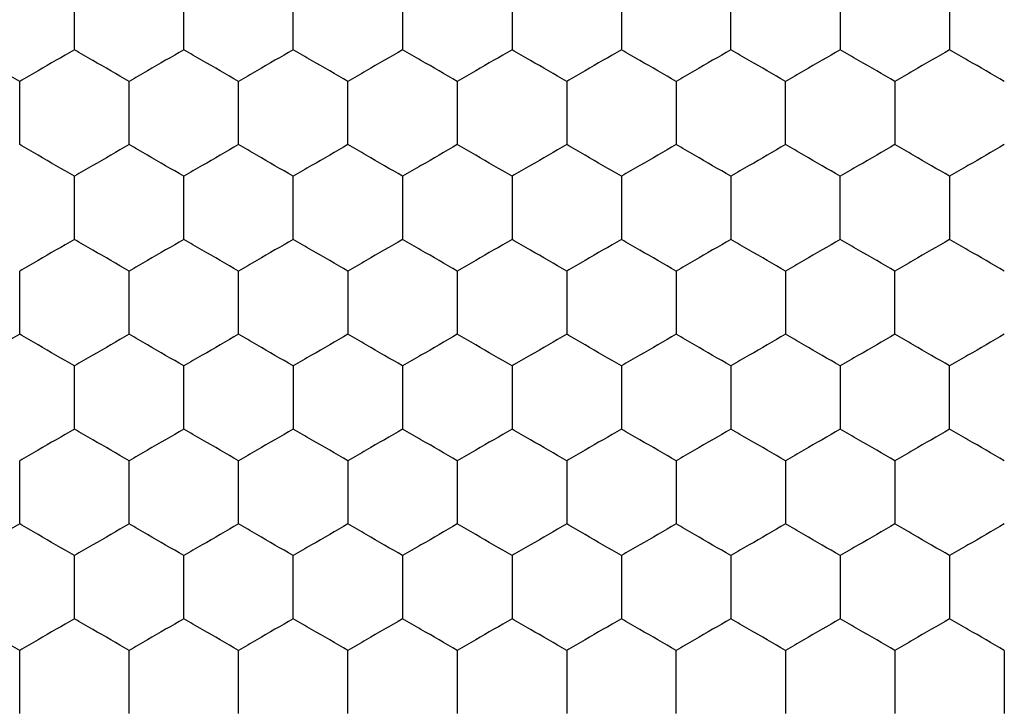
# Model space of a CAD drawing. Units: millimetres. Extents: x 20 to 820, y 20 to 574.
# Drawn here: x 279 to 283, y 155 to 157 of the extents above; entities that cross this region are included whole.
import ezdxf

# ---------------------------------------------------------------- set-up
doc = ezdxf.new("R2010")
doc.units = ezdxf.units.MM
doc.header["$LTSCALE"] = 2

msp = doc.modelspace()

# ---------------------------------------------------------------- linework, layer by layer
at = {"color": 7, "linetype": 'Continuous', "lineweight": 25}
for points, knots in [([(279.2924, 156.9198), (279.2924, 156.9711), (279.2924, 157.0486), (279.2924, 157.1249), (279.2924, 157.1507)], [0, 0, 0, 0, 0.66144, 1, 1, 1, 1]), ([(279.6924, 156.9198), (279.6924, 156.9711), (279.6924, 157.0486), (279.6924, 157.1249), (279.6924, 157.1507)], [0, 0, 0, 0, 0.66144, 1, 1, 1, 1]), ([(280.0924, 156.9198), (280.0924, 156.9711), (280.0924, 157.0486), (280.0924, 157.1249), (280.0924, 157.1507)], [0, 0, 0, 0, 0.66144, 1, 1, 1, 1]), ([(280.4924, 157.1507), (280.4924, 157.0994), (280.4924, 157.0219), (280.4924, 156.9456), (280.4924, 156.9198)], [0, 0, 0, 0, 0.66144, 1, 1, 1, 1]), ([(280.8924, 157.1507), (280.8924, 157.0994), (280.8924, 157.0219), (280.8924, 156.9456), (280.8924, 156.9198)], [0, 0, 0, 0, 0.66144, 1, 1, 1, 1]), ([(281.2924, 157.1507), (281.2924, 157.0994), (281.2924, 157.0219), (281.2924, 156.9456), (281.2924, 156.9198)], [0, 0, 0, 0, 0.66144, 1, 1, 1, 1]), ([(281.6924, 156.9198), (281.6924, 156.9711), (281.6924, 157.0486), (281.6924, 157.1249), (281.6924, 157.1507)], [0, 0, 0, 0, 0.66144, 1, 1, 1, 1]), ([(282.0924, 157.1507), (282.0924, 157.0994), (282.0924, 157.0219), (282.0924, 156.9456), (282.0924, 156.9198)], [0, 0, 0, 0, 0.66144, 1, 1, 1, 1]), ([(282.4924, 157.1507), (282.4924, 157.0994), (282.4924, 157.0219), (282.4924, 156.9456), (282.4924, 156.9198)], [0, 0, 0, 0, 0.66144, 1, 1, 1, 1]), ([(279.0924, 156.8043), (279.048, 156.83), (278.9808, 156.8687), (278.9147, 156.9069), (278.8924, 156.9198)], [0, 0, 0, 0, 0.661431, 1, 1, 1, 1]), ([(279.2924, 156.9198), (279.248, 156.8941), (279.1808, 156.8554), (279.1147, 156.8172), (279.0924, 156.8043)], [0, 0, 0, 0, 0.661449, 1, 1, 1, 1]), ([(279.4924, 156.8043), (279.448, 156.83), (279.3808, 156.8687), (279.3147, 156.9069), (279.2924, 156.9198)], [0, 0, 0, 0, 0.661431, 1, 1, 1, 1]), ([(279.6924, 156.9198), (279.648, 156.8941), (279.5808, 156.8554), (279.5147, 156.8172), (279.4924, 156.8043)], [0, 0, 0, 0, 0.661449, 1, 1, 1, 1]), ([(279.8924, 156.8043), (279.848, 156.83), (279.7808, 156.8687), (279.7147, 156.9069), (279.6924, 156.9198)], [0, 0, 0, 0, 0.661431, 1, 1, 1, 1]), ([(280.0924, 156.9198), (280.048, 156.8941), (279.9808, 156.8554), (279.9147, 156.8172), (279.8924, 156.8043)], [0, 0, 0, 0, 0.661458, 1, 1, 1, 1]), ([(280.2924, 156.8043), (280.248, 156.83), (280.1808, 156.8687), (280.1147, 156.9069), (280.0924, 156.9198)], [0, 0, 0, 0, 0.661449, 1, 1, 1, 1]), ([(280.4924, 156.9198), (280.448, 156.8941), (280.3808, 156.8554), (280.3147, 156.8172), (280.2924, 156.8043)], [0, 0, 0, 0, 0.661431, 1, 1, 1, 1]), ([(280.6924, 156.8043), (280.648, 156.83), (280.5808, 156.8687), (280.5147, 156.9069), (280.4924, 156.9198)], [0, 0, 0, 0, 0.661449, 1, 1, 1, 1]), ([(280.8924, 156.9198), (280.848, 156.8941), (280.7808, 156.8554), (280.7147, 156.8172), (280.6924, 156.8043)], [0, 0, 0, 0, 0.661431, 1, 1, 1, 1]), ([(281.0924, 156.8043), (281.048, 156.83), (280.9808, 156.8687), (280.9147, 156.9069), (280.8924, 156.9198)], [0, 0, 0, 0, 0.661449, 1, 1, 1, 1]), ([(281.2924, 156.9198), (281.248, 156.8941), (281.1808, 156.8554), (281.1147, 156.8172), (281.0924, 156.8043)], [0, 0, 0, 0, 0.661431, 1, 1, 1, 1]), ([(281.4924, 156.8043), (281.448, 156.83), (281.3808, 156.8687), (281.3147, 156.9069), (281.2924, 156.9198)], [0, 0, 0, 0, 0.661449, 1, 1, 1, 1]), ([(281.6924, 156.9198), (281.648, 156.8941), (281.5808, 156.8554), (281.5147, 156.8172), (281.4924, 156.8043)], [0, 0, 0, 0, 0.661431, 1, 1, 1, 1]), ([(281.8924, 156.8043), (281.848, 156.83), (281.7808, 156.8687), (281.7147, 156.9069), (281.6924, 156.9198)], [0, 0, 0, 0, 0.661449, 1, 1, 1, 1]), ([(282.0924, 156.9198), (282.048, 156.8941), (281.9808, 156.8554), (281.9147, 156.8172), (281.8924, 156.8043)], [0, 0, 0, 0, 0.661431, 1, 1, 1, 1]), ([(282.2924, 156.8043), (282.248, 156.83), (282.1808, 156.8687), (282.1147, 156.9069), (282.0924, 156.9198)], [0, 0, 0, 0, 0.661459, 1, 1, 1, 1]), ([(282.4924, 156.9198), (282.448, 156.8941), (282.3808, 156.8554), (282.3147, 156.8172), (282.2924, 156.8043)], [0, 0, 0, 0, 0.661449, 1, 1, 1, 1]), ([(282.6924, 156.8043), (282.648, 156.83), (282.5808, 156.8687), (282.5147, 156.9069), (282.4924, 156.9198)], [0, 0, 0, 0, 0.661431, 1, 1, 1, 1]), ([(279.0924, 156.5734), (279.0924, 156.6247), (279.0924, 156.7022), (279.0924, 156.7785), (279.0924, 156.8043)], [0, 0, 0, 0, 0.66144, 1, 1, 1, 1]), ([(279.4924, 156.5734), (279.4924, 156.6247), (279.4924, 156.7022), (279.4924, 156.7785), (279.4924, 156.8043)], [0, 0, 0, 0, 0.66144, 1, 1, 1, 1]), ([(279.8924, 156.5734), (279.8924, 156.6247), (279.8924, 156.7022), (279.8924, 156.7785), (279.8924, 156.8043)], [0, 0, 0, 0, 0.66144, 1, 1, 1, 1]), ([(280.2924, 156.5734), (280.2924, 156.6247), (280.2924, 156.7022), (280.2924, 156.7785), (280.2924, 156.8043)], [0, 0, 0, 0, 0.66144, 1, 1, 1, 1]), ([(280.6924, 156.8043), (280.6924, 156.753), (280.6924, 156.6755), (280.6924, 156.5992), (280.6924, 156.5734)], [0, 0, 0, 0, 0.66144, 1, 1, 1, 1]), ([(281.0924, 156.8043), (281.0924, 156.753), (281.0924, 156.6755), (281.0924, 156.5992), (281.0924, 156.5734)], [0, 0, 0, 0, 0.66144, 1, 1, 1, 1]), ([(281.4924, 156.8043), (281.4924, 156.753), (281.4924, 156.6755), (281.4924, 156.5992), (281.4924, 156.5734)], [0, 0, 0, 0, 0.66144, 1, 1, 1, 1]), ([(281.8924, 156.5734), (281.8924, 156.6247), (281.8924, 156.7022), (281.8924, 156.7785), (281.8924, 156.8043)], [0, 0, 0, 0, 0.66144, 1, 1, 1, 1]), ([(282.2924, 156.8043), (282.2924, 156.753), (282.2924, 156.6755), (282.2924, 156.5992), (282.2924, 156.5734)], [0, 0, 0, 0, 0.66144, 1, 1, 1, 1]), ([(279.2924, 156.4579), (279.248, 156.4835), (279.1808, 156.5223), (279.1147, 156.5605), (279.0924, 156.5734)], [0, 0, 0, 0, 0.661449, 1, 1, 1, 1]), ([(279.4924, 156.5734), (279.448, 156.5477), (279.3808, 156.509), (279.3147, 156.4708), (279.2924, 156.4579)], [0, 0, 0, 0, 0.6614309, 1, 1, 1, 1]), ([(279.6924, 156.4579), (279.648, 156.4835), (279.5808, 156.5223), (279.5147, 156.5605), (279.4924, 156.5734)], [0, 0, 0, 0, 0.661449, 1, 1, 1, 1]), ([(279.8924, 156.5734), (279.848, 156.5477), (279.7808, 156.509), (279.7147, 156.4708), (279.6924, 156.4579)], [0, 0, 0, 0, 0.6614309, 1, 1, 1, 1]), ([(280.0924, 156.4579), (280.048, 156.4835), (279.9808, 156.5223), (279.9147, 156.5605), (279.8924, 156.5734)], [0, 0, 0, 0, 0.661458, 1, 1, 1, 1]), ([(280.2924, 156.5734), (280.248, 156.5477), (280.1808, 156.509), (280.1147, 156.4708), (280.0924, 156.4579)], [0, 0, 0, 0, 0.661449, 1, 1, 1, 1]), ([(280.4924, 156.4579), (280.448, 156.4835), (280.3808, 156.5223), (280.3147, 156.5605), (280.2924, 156.5734)], [0, 0, 0, 0, 0.6614309, 1, 1, 1, 1]), ([(280.6924, 156.5734), (280.648, 156.5477), (280.5808, 156.509), (280.5147, 156.4708), (280.4924, 156.4579)], [0, 0, 0, 0, 0.661449, 1, 1, 1, 1]), ([(280.8924, 156.4579), (280.848, 156.4835), (280.7808, 156.5223), (280.7147, 156.5605), (280.6924, 156.5734)], [0, 0, 0, 0, 0.6614309, 1, 1, 1, 1]), ([(281.0924, 156.5734), (281.048, 156.5477), (280.9808, 156.509), (280.9147, 156.4708), (280.8924, 156.4579)], [0, 0, 0, 0, 0.661449, 1, 1, 1, 1]), ([(281.2924, 156.4579), (281.248, 156.4835), (281.1808, 156.5223), (281.1147, 156.5605), (281.0924, 156.5734)], [0, 0, 0, 0, 0.6614309, 1, 1, 1, 1]), ([(281.4924, 156.5734), (281.448, 156.5477), (281.3808, 156.509), (281.3147, 156.4708), (281.2924, 156.4579)], [0, 0, 0, 0, 0.661449, 1, 1, 1, 1]), ([(281.6924, 156.4579), (281.648, 156.4835), (281.5808, 156.5223), (281.5147, 156.5605), (281.4924, 156.5734)], [0, 0, 0, 0, 0.6614309, 1, 1, 1, 1]), ([(281.8924, 156.5734), (281.848, 156.5477), (281.7808, 156.509), (281.7147, 156.4708), (281.6924, 156.4579)], [0, 0, 0, 0, 0.661449, 1, 1, 1, 1]), ([(282.0924, 156.4579), (282.048, 156.4835), (281.9808, 156.5223), (281.9147, 156.5605), (281.8924, 156.5734)], [0, 0, 0, 0, 0.6614309, 1, 1, 1, 1]), ([(282.2924, 156.5734), (282.248, 156.5477), (282.1808, 156.509), (282.1147, 156.4708), (282.0924, 156.4579)], [0, 0, 0, 0, 0.661458, 1, 1, 1, 1]), ([(282.4924, 156.4579), (282.448, 156.4835), (282.3808, 156.5223), (282.3147, 156.5605), (282.2924, 156.5734)], [0, 0, 0, 0, 0.661449, 1, 1, 1, 1]), ([(282.6924, 156.5734), (282.648, 156.5477), (282.5808, 156.509), (282.5147, 156.4708), (282.4924, 156.4579)], [0, 0, 0, 0, 0.6614309, 1, 1, 1, 1]), ([(279.2924, 156.227), (279.2924, 156.2782), (279.2924, 156.3558), (279.2924, 156.4321), (279.2924, 156.4579)], [0, 0, 0, 0, 0.6614405, 1, 1, 1, 1]), ([(279.6924, 156.227), (279.6924, 156.2782), (279.6924, 156.3558), (279.6924, 156.4321), (279.6924, 156.4579)], [0, 0, 0, 0, 0.6614405, 1, 1, 1, 1]), ([(280.0924, 156.227), (280.0924, 156.2782), (280.0924, 156.3558), (280.0924, 156.4321), (280.0924, 156.4579)], [0, 0, 0, 0, 0.6614405, 1, 1, 1, 1]), ([(280.4924, 156.4579), (280.4924, 156.4066), (280.4924, 156.3291), (280.4924, 156.2528), (280.4924, 156.227)], [0, 0, 0, 0, 0.6614405, 1, 1, 1, 1]), ([(280.8924, 156.4579), (280.8924, 156.4066), (280.8924, 156.3291), (280.8924, 156.2528), (280.8924, 156.227)], [0, 0, 0, 0, 0.6614405, 1, 1, 1, 1]), ([(281.2924, 156.4579), (281.2924, 156.4066), (281.2924, 156.3291), (281.2924, 156.2528), (281.2924, 156.227)], [0, 0, 0, 0, 0.6614405, 1, 1, 1, 1]), ([(281.6924, 156.4579), (281.6924, 156.4066), (281.6924, 156.3291), (281.6924, 156.2528), (281.6924, 156.227)], [0, 0, 0, 0, 0.6614405, 1, 1, 1, 1]), ([(282.0924, 156.227), (282.0924, 156.2782), (282.0924, 156.3558), (282.0924, 156.4321), (282.0924, 156.4579)], [0, 0, 0, 0, 0.6614405, 1, 1, 1, 1]), ([(282.4924, 156.4579), (282.4924, 156.4066), (282.4924, 156.3291), (282.4924, 156.2528), (282.4924, 156.227)], [0, 0, 0, 0, 0.6614405, 1, 1, 1, 1]), ([(279.2924, 156.227), (279.248, 156.2013), (279.1808, 156.1626), (279.1147, 156.1244), (279.0924, 156.1115)], [0, 0, 0, 0, 0.661449, 1, 1, 1, 1]), ([(279.4924, 156.1115), (279.448, 156.1371), (279.3808, 156.1759), (279.3147, 156.214), (279.2924, 156.227)], [0, 0, 0, 0, 0.6614309, 1, 1, 1, 1]), ([(279.6924, 156.227), (279.648, 156.2013), (279.5808, 156.1626), (279.5147, 156.1244), (279.4924, 156.1115)], [0, 0, 0, 0, 0.661449, 1, 1, 1, 1]), ([(279.8924, 156.1115), (279.848, 156.1371), (279.7808, 156.1759), (279.7147, 156.214), (279.6924, 156.227)], [0, 0, 0, 0, 0.6614309, 1, 1, 1, 1]), ([(280.0924, 156.227), (280.048, 156.2013), (279.9808, 156.1626), (279.9147, 156.1244), (279.8924, 156.1115)], [0, 0, 0, 0, 0.661458, 1, 1, 1, 1]), ([(280.2924, 156.1115), (280.248, 156.1371), (280.1808, 156.1759), (280.1147, 156.214), (280.0924, 156.227)], [0, 0, 0, 0, 0.661449, 1, 1, 1, 1]), ([(280.4924, 156.227), (280.448, 156.2013), (280.3808, 156.1626), (280.3147, 156.1244), (280.2924, 156.1115)], [0, 0, 0, 0, 0.6614309, 1, 1, 1, 1]), ([(280.6924, 156.1115), (280.648, 156.1371), (280.5808, 156.1759), (280.5147, 156.214), (280.4924, 156.227)], [0, 0, 0, 0, 0.661449, 1, 1, 1, 1]), ([(280.8924, 156.227), (280.848, 156.2013), (280.7808, 156.1626), (280.7147, 156.1244), (280.6924, 156.1115)], [0, 0, 0, 0, 0.6614309, 1, 1, 1, 1]), ([(281.0924, 156.1115), (281.048, 156.1371), (280.9808, 156.1759), (280.9147, 156.214), (280.8924, 156.227)], [0, 0, 0, 0, 0.661449, 1, 1, 1, 1]), ([(281.2924, 156.227), (281.248, 156.2013), (281.1808, 156.1626), (281.1147, 156.1244), (281.0924, 156.1115)], [0, 0, 0, 0, 0.6614309, 1, 1, 1, 1]), ([(281.4924, 156.1115), (281.448, 156.1371), (281.3808, 156.1759), (281.3147, 156.214), (281.2924, 156.227)], [0, 0, 0, 0, 0.661449, 1, 1, 1, 1]), ([(281.6924, 156.227), (281.648, 156.2013), (281.5808, 156.1626), (281.5147, 156.1244), (281.4924, 156.1115)], [0, 0, 0, 0, 0.6614309, 1, 1, 1, 1]), ([(281.8924, 156.1115), (281.848, 156.1371), (281.7808, 156.1759), (281.7147, 156.214), (281.6924, 156.227)], [0, 0, 0, 0, 0.661449, 1, 1, 1, 1]), ([(282.0924, 156.227), (282.048, 156.2013), (281.9808, 156.1626), (281.9147, 156.1244), (281.8924, 156.1115)], [0, 0, 0, 0, 0.6614309, 1, 1, 1, 1]), ([(282.2924, 156.1115), (282.248, 156.1371), (282.1808, 156.1759), (282.1147, 156.214), (282.0924, 156.227)], [0, 0, 0, 0, 0.661458, 1, 1, 1, 1]), ([(282.4924, 156.227), (282.448, 156.2013), (282.3808, 156.1626), (282.3147, 156.1244), (282.2924, 156.1115)], [0, 0, 0, 0, 0.661449, 1, 1, 1, 1]), ([(282.6924, 156.1115), (282.648, 156.1371), (282.5808, 156.1759), (282.5147, 156.214), (282.4924, 156.227)], [0, 0, 0, 0, 0.6614309, 1, 1, 1, 1]), ([(279.0924, 155.8806), (279.0924, 155.9318), (279.0924, 156.0094), (279.0924, 156.0857), (279.0924, 156.1115)], [0, 0, 0, 0, 0.66144, 1, 1, 1, 1]), ([(279.4924, 155.8806), (279.4924, 155.9318), (279.4924, 156.0094), (279.4924, 156.0857), (279.4924, 156.1115)], [0, 0, 0, 0, 0.66144, 1, 1, 1, 1]), ([(279.8924, 155.8806), (279.8924, 155.9318), (279.8924, 156.0094), (279.8924, 156.0857), (279.8924, 156.1115)], [0, 0, 0, 0, 0.66144, 1, 1, 1, 1]), ([(280.2924, 156.1115), (280.2924, 156.0602), (280.2924, 155.9827), (280.2924, 155.9064), (280.2924, 155.8806)], [0, 0, 0, 0, 0.66144, 1, 1, 1, 1]), ([(280.6924, 156.1115), (280.6924, 156.0602), (280.6924, 155.9827), (280.6924, 155.9064), (280.6924, 155.8806)], [0, 0, 0, 0, 0.66144, 1, 1, 1, 1]), ([(281.0924, 156.1115), (281.0924, 156.0602), (281.0924, 155.9827), (281.0924, 155.9064), (281.0924, 155.8806)], [0, 0, 0, 0, 0.66144, 1, 1, 1, 1]), ([(281.4924, 156.1115), (281.4924, 156.0602), (281.4924, 155.9827), (281.4924, 155.9064), (281.4924, 155.8806)], [0, 0, 0, 0, 0.66144, 1, 1, 1, 1]), ([(281.8924, 156.1115), (281.8924, 156.0602), (281.8924, 155.9827), (281.8924, 155.9064), (281.8924, 155.8806)], [0, 0, 0, 0, 0.66144, 1, 1, 1, 1]), ([(282.2924, 155.8806), (282.2924, 155.9318), (282.2924, 156.0094), (282.2924, 156.0857), (282.2924, 156.1115)], [0, 0, 0, 0, 0.66144, 1, 1, 1, 1]), ([(279.0924, 155.8806), (279.048, 155.8549), (278.9808, 155.8162), (278.9147, 155.778), (278.8924, 155.7651)], [0, 0, 0, 0, 0.661431, 1, 1, 1, 1]), ([(279.2924, 155.7651), (279.248, 155.7907), (279.1808, 155.8295), (279.1147, 155.8676), (279.0924, 155.8806)], [0, 0, 0, 0, 0.661449, 1, 1, 1, 1]), ([(279.4924, 155.8806), (279.448, 155.8549), (279.3808, 155.8162), (279.3147, 155.778), (279.2924, 155.7651)], [0, 0, 0, 0, 0.661431, 1, 1, 1, 1]), ([(279.6924, 155.7651), (279.648, 155.7907), (279.5808, 155.8295), (279.5147, 155.8676), (279.4924, 155.8806)], [0, 0, 0, 0, 0.661449, 1, 1, 1, 1]), ([(279.8924, 155.8806), (279.848, 155.8549), (279.7808, 155.8162), (279.7147, 155.778), (279.6924, 155.7651)], [0, 0, 0, 0, 0.661431, 1, 1, 1, 1]), ([(280.0924, 155.7651), (280.048, 155.7907), (279.9808, 155.8295), (279.9147, 155.8676), (279.8924, 155.8806)], [0, 0, 0, 0, 0.661458, 1, 1, 1, 1]), ([(280.2924, 155.8806), (280.248, 155.8549), (280.1808, 155.8162), (280.1147, 155.778), (280.0924, 155.7651)], [0, 0, 0, 0, 0.661449, 1, 1, 1, 1]), ([(280.4924, 155.7651), (280.448, 155.7907), (280.3808, 155.8295), (280.3147, 155.8676), (280.2924, 155.8806)], [0, 0, 0, 0, 0.661431, 1, 1, 1, 1]), ([(280.6924, 155.8806), (280.648, 155.8549), (280.5808, 155.8162), (280.5147, 155.778), (280.4924, 155.7651)], [0, 0, 0, 0, 0.661449, 1, 1, 1, 1]), ([(280.8924, 155.7651), (280.848, 155.7907), (280.7808, 155.8295), (280.7147, 155.8676), (280.6924, 155.8806)], [0, 0, 0, 0, 0.661431, 1, 1, 1, 1]), ([(281.0924, 155.8806), (281.048, 155.8549), (280.9808, 155.8162), (280.9147, 155.778), (280.8924, 155.7651)], [0, 0, 0, 0, 0.661449, 1, 1, 1, 1]), ([(281.2924, 155.7651), (281.248, 155.7907), (281.1808, 155.8295), (281.1147, 155.8676), (281.0924, 155.8806)], [0, 0, 0, 0, 0.661431, 1, 1, 1, 1]), ([(281.4924, 155.8806), (281.448, 155.8549), (281.3808, 155.8162), (281.3147, 155.778), (281.2924, 155.7651)], [0, 0, 0, 0, 0.661449, 1, 1, 1, 1]), ([(281.6924, 155.7651), (281.648, 155.7907), (281.5808, 155.8295), (281.5147, 155.8676), (281.4924, 155.8806)], [0, 0, 0, 0, 0.661431, 1, 1, 1, 1]), ([(281.8924, 155.8806), (281.848, 155.8549), (281.7808, 155.8162), (281.7147, 155.778), (281.6924, 155.7651)], [0, 0, 0, 0, 0.661449, 1, 1, 1, 1]), ([(282.0924, 155.7651), (282.048, 155.7907), (281.9808, 155.8295), (281.9147, 155.8676), (281.8924, 155.8806)], [0, 0, 0, 0, 0.661431, 1, 1, 1, 1]), ([(282.2924, 155.8806), (282.248, 155.8549), (282.1808, 155.8162), (282.1147, 155.778), (282.0924, 155.7651)], [0, 0, 0, 0, 0.661458, 1, 1, 1, 1]), ([(282.4924, 155.7651), (282.448, 155.7907), (282.3808, 155.8295), (282.3147, 155.8676), (282.2924, 155.8806)], [0, 0, 0, 0, 0.661449, 1, 1, 1, 1]), ([(282.6924, 155.8806), (282.648, 155.8549), (282.5808, 155.8162), (282.5147, 155.778), (282.4924, 155.7651)], [0, 0, 0, 0, 0.661431, 1, 1, 1, 1]), ([(279.2924, 155.5341), (279.2924, 155.5854), (279.2924, 155.6629), (279.2924, 155.7393), (279.2924, 155.7651)], [0, 0, 0, 0, 0.66144, 1, 1, 1, 1]), ([(279.6924, 155.5341), (279.6924, 155.5854), (279.6924, 155.6629), (279.6924, 155.7393), (279.6924, 155.7651)], [0, 0, 0, 0, 0.66144, 1, 1, 1, 1]), ([(280.0924, 155.7651), (280.0924, 155.7138), (280.0924, 155.6363), (280.0924, 155.56), (280.0924, 155.5341)], [0, 0, 0, 0, 0.66144, 1, 1, 1, 1]), ([(280.4924, 155.7651), (280.4924, 155.7138), (280.4924, 155.6363), (280.4924, 155.56), (280.4924, 155.5341)], [0, 0, 0, 0, 0.66144, 1, 1, 1, 1]), ([(280.8924, 155.7651), (280.8924, 155.7138), (280.8924, 155.6363), (280.8924, 155.56), (280.8924, 155.5341)], [0, 0, 0, 0, 0.66144, 1, 1, 1, 1]), ([(281.2924, 155.7651), (281.2924, 155.7138), (281.2924, 155.6363), (281.2924, 155.56), (281.2924, 155.5341)], [0, 0, 0, 0, 0.66144, 1, 1, 1, 1]), ([(281.6924, 155.7651), (281.6924, 155.7138), (281.6924, 155.6363), (281.6924, 155.56), (281.6924, 155.5341)], [0, 0, 0, 0, 0.66144, 1, 1, 1, 1]), ([(282.0924, 155.7651), (282.0924, 155.7138), (282.0924, 155.6363), (282.0924, 155.56), (282.0924, 155.5341)], [0, 0, 0, 0, 0.66144, 1, 1, 1, 1]), ([(282.4924, 155.5341), (282.4924, 155.5854), (282.4924, 155.6629), (282.4924, 155.7393), (282.4924, 155.7651)], [0, 0, 0, 0, 0.66144, 1, 1, 1, 1]), ([(279.2924, 155.5341), (279.248, 155.5085), (279.1808, 155.4697), (279.1147, 155.4316), (279.0924, 155.4187)], [0, 0, 0, 0, 0.661449, 1, 1, 1, 1]), ([(279.4924, 155.4187), (279.448, 155.4443), (279.3808, 155.4831), (279.3147, 155.5212), (279.2924, 155.5341)], [0, 0, 0, 0, 0.6614309, 1, 1, 1, 1]), ([(279.6924, 155.5341), (279.648, 155.5085), (279.5808, 155.4697), (279.5147, 155.4316), (279.4924, 155.4187)], [0, 0, 0, 0, 0.661449, 1, 1, 1, 1]), ([(279.8924, 155.4187), (279.848, 155.4443), (279.7808, 155.4831), (279.7147, 155.5212), (279.6924, 155.5341)], [0, 0, 0, 0, 0.6614309, 1, 1, 1, 1]), ([(280.0924, 155.5341), (280.048, 155.5085), (279.9808, 155.4697), (279.9147, 155.4316), (279.8924, 155.4187)], [0, 0, 0, 0, 0.661458, 1, 1, 1, 1]), ([(280.2924, 155.4187), (280.248, 155.4443), (280.1808, 155.4831), (280.1147, 155.5212), (280.0924, 155.5341)], [0, 0, 0, 0, 0.661449, 1, 1, 1, 1]), ([(280.4924, 155.5341), (280.448, 155.5085), (280.3808, 155.4697), (280.3147, 155.4316), (280.2924, 155.4187)], [0, 0, 0, 0, 0.6614309, 1, 1, 1, 1]), ([(280.6924, 155.4187), (280.648, 155.4443), (280.5808, 155.4831), (280.5147, 155.5212), (280.4924, 155.5341)], [0, 0, 0, 0, 0.661449, 1, 1, 1, 1]), ([(280.8924, 155.5341), (280.848, 155.5085), (280.7808, 155.4697), (280.7147, 155.4316), (280.6924, 155.4187)], [0, 0, 0, 0, 0.6614309, 1, 1, 1, 1]), ([(281.0924, 155.4187), (281.048, 155.4443), (280.9808, 155.4831), (280.9147, 155.5212), (280.8924, 155.5341)], [0, 0, 0, 0, 0.661449, 1, 1, 1, 1]), ([(281.2924, 155.5341), (281.248, 155.5085), (281.1808, 155.4697), (281.1147, 155.4316), (281.0924, 155.4187)], [0, 0, 0, 0, 0.6614309, 1, 1, 1, 1]), ([(281.4924, 155.4187), (281.448, 155.4443), (281.3808, 155.4831), (281.3147, 155.5212), (281.2924, 155.5341)], [0, 0, 0, 0, 0.661449, 1, 1, 1, 1]), ([(281.6924, 155.5341), (281.648, 155.5085), (281.5808, 155.4697), (281.5147, 155.4316), (281.4924, 155.4187)], [0, 0, 0, 0, 0.6614309, 1, 1, 1, 1]), ([(281.8924, 155.4187), (281.848, 155.4443), (281.7808, 155.4831), (281.7147, 155.5212), (281.6924, 155.5341)], [0, 0, 0, 0, 0.661449, 1, 1, 1, 1]), ([(282.0924, 155.5341), (282.048, 155.5085), (281.9808, 155.4697), (281.9147, 155.4316), (281.8924, 155.4187)], [0, 0, 0, 0, 0.6614309, 1, 1, 1, 1]), ([(282.2924, 155.4187), (282.248, 155.4443), (282.1808, 155.4831), (282.1147, 155.5212), (282.0924, 155.5341)], [0, 0, 0, 0, 0.661458, 1, 1, 1, 1]), ([(282.4924, 155.5341), (282.448, 155.5085), (282.3808, 155.4697), (282.3147, 155.4316), (282.2924, 155.4187)], [0, 0, 0, 0, 0.661449, 1, 1, 1, 1]), ([(282.6924, 155.4187), (282.648, 155.4443), (282.5808, 155.4831), (282.5147, 155.5212), (282.4924, 155.5341)], [0, 0, 0, 0, 0.6614309, 1, 1, 1, 1]), ([(279.0924, 155.1877), (279.0924, 155.239), (279.0924, 155.3165), (279.0924, 155.3928), (279.0924, 155.4187)], [0, 0, 0, 0, 0.66144, 1, 1, 1, 1]), ([(279.4924, 155.1877), (279.4924, 155.239), (279.4924, 155.3165), (279.4924, 155.3928), (279.4924, 155.4187)], [0, 0, 0, 0, 0.66144, 1, 1, 1, 1]), ([(279.8924, 155.1877), (279.8924, 155.239), (279.8924, 155.3165), (279.8924, 155.3928), (279.8924, 155.4187)], [0, 0, 0, 0, 0.66144, 1, 1, 1, 1]), ([(280.2924, 155.4187), (280.2924, 155.3674), (280.2924, 155.2899), (280.2924, 155.2136), (280.2924, 155.1877)], [0, 0, 0, 0, 0.66144, 1, 1, 1, 1]), ([(280.6924, 155.4187), (280.6924, 155.3674), (280.6924, 155.2899), (280.6924, 155.2136), (280.6924, 155.1877)], [0, 0, 0, 0, 0.66144, 1, 1, 1, 1]), ([(281.0924, 155.4187), (281.0924, 155.3674), (281.0924, 155.2899), (281.0924, 155.2136), (281.0924, 155.1877)], [0, 0, 0, 0, 0.66144, 1, 1, 1, 1]), ([(281.4924, 155.4187), (281.4924, 155.3674), (281.4924, 155.2899), (281.4924, 155.2136), (281.4924, 155.1877)], [0, 0, 0, 0, 0.66144, 1, 1, 1, 1]), ([(281.8924, 155.4187), (281.8924, 155.3674), (281.8924, 155.2899), (281.8924, 155.2136), (281.8924, 155.1877)], [0, 0, 0, 0, 0.66144, 1, 1, 1, 1]), ([(282.2924, 155.4187), (282.2924, 155.3674), (282.2924, 155.2899), (282.2924, 155.2136), (282.2924, 155.1877)], [0, 0, 0, 0, 0.66144, 1, 1, 1, 1]), ([(279.0924, 155.1877), (279.048, 155.1621), (278.9808, 155.1233), (278.9147, 155.0852), (278.8924, 155.0723)], [0, 0, 0, 0, 0.661431, 1, 1, 1, 1]), ([(279.2924, 155.0723), (279.248, 155.0979), (279.1808, 155.1367), (279.1147, 155.1748), (279.0924, 155.1877)], [0, 0, 0, 0, 0.661449, 1, 1, 1, 1]), ([(279.4924, 155.1877), (279.448, 155.1621), (279.3808, 155.1233), (279.3147, 155.0852), (279.2924, 155.0723)], [0, 0, 0, 0, 0.661431, 1, 1, 1, 1]), ([(279.6924, 155.0723), (279.648, 155.0979), (279.5808, 155.1367), (279.5147, 155.1748), (279.4924, 155.1877)], [0, 0, 0, 0, 0.661449, 1, 1, 1, 1]), ([(279.8924, 155.1877), (279.848, 155.1621), (279.7808, 155.1233), (279.7147, 155.0852), (279.6924, 155.0723)], [0, 0, 0, 0, 0.661431, 1, 1, 1, 1]), ([(280.0924, 155.0723), (280.048, 155.0979), (279.9808, 155.1367), (279.9147, 155.1748), (279.8924, 155.1877)], [0, 0, 0, 0, 0.661458, 1, 1, 1, 1]), ([(280.2924, 155.1877), (280.248, 155.1621), (280.1808, 155.1233), (280.1147, 155.0852), (280.0924, 155.0723)], [0, 0, 0, 0, 0.661449, 1, 1, 1, 1]), ([(280.4924, 155.0723), (280.448, 155.0979), (280.3808, 155.1367), (280.3147, 155.1748), (280.2924, 155.1877)], [0, 0, 0, 0, 0.661431, 1, 1, 1, 1]), ([(280.6924, 155.1877), (280.648, 155.1621), (280.5808, 155.1233), (280.5147, 155.0852), (280.4924, 155.0723)], [0, 0, 0, 0, 0.661449, 1, 1, 1, 1]), ([(280.8924, 155.0723), (280.848, 155.0979), (280.7808, 155.1367), (280.7147, 155.1748), (280.6924, 155.1877)], [0, 0, 0, 0, 0.661431, 1, 1, 1, 1]), ([(281.0924, 155.1877), (281.048, 155.1621), (280.9808, 155.1233), (280.9147, 155.0852), (280.8924, 155.0723)], [0, 0, 0, 0, 0.661449, 1, 1, 1, 1]), ([(281.2924, 155.0723), (281.248, 155.0979), (281.1808, 155.1367), (281.1147, 155.1748), (281.0924, 155.1877)], [0, 0, 0, 0, 0.661431, 1, 1, 1, 1]), ([(281.4924, 155.1877), (281.448, 155.1621), (281.3808, 155.1233), (281.3147, 155.0852), (281.2924, 155.0723)], [0, 0, 0, 0, 0.661449, 1, 1, 1, 1]), ([(281.6924, 155.0723), (281.648, 155.0979), (281.5808, 155.1367), (281.5147, 155.1748), (281.4924, 155.1877)], [0, 0, 0, 0, 0.661431, 1, 1, 1, 1]), ([(281.8924, 155.1877), (281.848, 155.1621), (281.7808, 155.1233), (281.7147, 155.0852), (281.6924, 155.0723)], [0, 0, 0, 0, 0.661449, 1, 1, 1, 1]), ([(282.0924, 155.0723), (282.048, 155.0979), (281.9808, 155.1367), (281.9147, 155.1748), (281.8924, 155.1877)], [0, 0, 0, 0, 0.661431, 1, 1, 1, 1]), ([(282.2924, 155.1877), (282.248, 155.1621), (282.1808, 155.1233), (282.1147, 155.0852), (282.0924, 155.0723)], [0, 0, 0, 0, 0.6614584, 1, 1, 1, 1]), ([(282.4924, 155.0723), (282.448, 155.0979), (282.3808, 155.1367), (282.3147, 155.1748), (282.2924, 155.1877)], [0, 0, 0, 0, 0.661449, 1, 1, 1, 1]), ([(282.6924, 155.1877), (282.648, 155.1621), (282.5808, 155.1233), (282.5147, 155.0852), (282.4924, 155.0723)], [0, 0, 0, 0, 0.661431, 1, 1, 1, 1]), ([(279.2924, 154.8413), (279.2924, 154.8926), (279.2924, 154.9701), (279.2924, 155.0464), (279.2924, 155.0723)], [0, 0, 0, 0, 0.66144, 1, 1, 1, 1]), ([(279.6924, 154.8413), (279.6924, 154.8926), (279.6924, 154.9701), (279.6924, 155.0464), (279.6924, 155.0723)], [0, 0, 0, 0, 0.66144, 1, 1, 1, 1]), ([(280.0924, 154.8413), (280.0924, 154.8926), (280.0924, 154.9701), (280.0924, 155.0464), (280.0924, 155.0723)], [0, 0, 0, 0, 0.66144, 1, 1, 1, 1]), ([(280.4924, 155.0723), (280.4924, 155.021), (280.4924, 154.9435), (280.4924, 154.8672), (280.4924, 154.8413)], [0, 0, 0, 0, 0.66144, 1, 1, 1, 1]), ([(280.8924, 155.0723), (280.8924, 155.021), (280.8924, 154.9435), (280.8924, 154.8672), (280.8924, 154.8413)], [0, 0, 0, 0, 0.66144, 1, 1, 1, 1]), ([(281.2924, 155.0723), (281.2924, 155.021), (281.2924, 154.9435), (281.2924, 154.8672), (281.2924, 154.8413)], [0, 0, 0, 0, 0.66144, 1, 1, 1, 1]), ([(281.6924, 155.0723), (281.6924, 155.021), (281.6924, 154.9435), (281.6924, 154.8672), (281.6924, 154.8413)], [0, 0, 0, 0, 0.66144, 1, 1, 1, 1]), ([(282.0924, 155.0723), (282.0924, 155.021), (282.0924, 154.9435), (282.0924, 154.8672), (282.0924, 154.8413)], [0, 0, 0, 0, 0.66144, 1, 1, 1, 1]), ([(282.4924, 155.0723), (282.4924, 155.021), (282.4924, 154.9435), (282.4924, 154.8672), (282.4924, 154.8413)], [0, 0, 0, 0, 0.66144, 1, 1, 1, 1]), ([(279.0924, 154.7259), (279.048, 154.7515), (278.9808, 154.7903), (278.9147, 154.8284), (278.8924, 154.8413)], [0, 0, 0, 0, 0.661431, 1, 1, 1, 1]), ([(279.2924, 154.8413), (279.248, 154.8157), (279.1808, 154.7769), (279.1147, 154.7388), (279.0924, 154.7259)], [0, 0, 0, 0, 0.661449, 1, 1, 1, 1]), ([(279.4924, 154.7259), (279.448, 154.7515), (279.3808, 154.7903), (279.3147, 154.8284), (279.2924, 154.8413)], [0, 0, 0, 0, 0.661431, 1, 1, 1, 1]), ([(279.6924, 154.8413), (279.648, 154.8157), (279.5808, 154.7769), (279.5147, 154.7388), (279.4924, 154.7259)], [0, 0, 0, 0, 0.661449, 1, 1, 1, 1]), ([(279.8924, 154.7259), (279.848, 154.7515), (279.7808, 154.7903), (279.7147, 154.8284), (279.6924, 154.8413)], [0, 0, 0, 0, 0.661431, 1, 1, 1, 1]), ([(280.0924, 154.8413), (280.048, 154.8157), (279.9808, 154.7769), (279.9147, 154.7388), (279.8924, 154.7259)], [0, 0, 0, 0, 0.661458, 1, 1, 1, 1]), ([(280.2924, 154.7259), (280.248, 154.7515), (280.1808, 154.7903), (280.1147, 154.8284), (280.0924, 154.8413)], [0, 0, 0, 0, 0.661449, 1, 1, 1, 1]), ([(280.4924, 154.8413), (280.448, 154.8157), (280.3808, 154.7769), (280.3147, 154.7388), (280.2924, 154.7259)], [0, 0, 0, 0, 0.661431, 1, 1, 1, 1]), ([(280.6924, 154.7259), (280.648, 154.7515), (280.5808, 154.7903), (280.5147, 154.8284), (280.4924, 154.8413)], [0, 0, 0, 0, 0.661449, 1, 1, 1, 1]), ([(280.8924, 154.8413), (280.848, 154.8157), (280.7808, 154.7769), (280.7147, 154.7388), (280.6924, 154.7259)], [0, 0, 0, 0, 0.661431, 1, 1, 1, 1]), ([(281.0924, 154.7259), (281.048, 154.7515), (280.9808, 154.7903), (280.9147, 154.8284), (280.8924, 154.8413)], [0, 0, 0, 0, 0.661449, 1, 1, 1, 1]), ([(281.2924, 154.8413), (281.248, 154.8157), (281.1808, 154.7769), (281.1147, 154.7388), (281.0924, 154.7259)], [0, 0, 0, 0, 0.661431, 1, 1, 1, 1]), ([(281.4924, 154.7259), (281.448, 154.7515), (281.3808, 154.7903), (281.3147, 154.8284), (281.2924, 154.8413)], [0, 0, 0, 0, 0.661449, 1, 1, 1, 1]), ([(281.6924, 154.8413), (281.648, 154.8157), (281.5808, 154.7769), (281.5147, 154.7388), (281.4924, 154.7259)], [0, 0, 0, 0, 0.661431, 1, 1, 1, 1]), ([(281.8924, 154.7259), (281.848, 154.7515), (281.7808, 154.7903), (281.7147, 154.8284), (281.6924, 154.8413)], [0, 0, 0, 0, 0.661449, 1, 1, 1, 1]), ([(282.0924, 154.8413), (282.048, 154.8157), (281.9808, 154.7769), (281.9147, 154.7388), (281.8924, 154.7259)], [0, 0, 0, 0, 0.661431, 1, 1, 1, 1]), ([(282.2924, 154.7259), (282.248, 154.7515), (282.1808, 154.7903), (282.1147, 154.8284), (282.0924, 154.8413)], [0, 0, 0, 0, 0.661458, 1, 1, 1, 1]), ([(282.4924, 154.8413), (282.448, 154.8157), (282.3808, 154.7769), (282.3147, 154.7388), (282.2924, 154.7259)], [0, 0, 0, 0, 0.661449, 1, 1, 1, 1]), ([(282.6924, 154.7259), (282.648, 154.7515), (282.5808, 154.7903), (282.5147, 154.8284), (282.4924, 154.8413)], [0, 0, 0, 0, 0.661431, 1, 1, 1, 1]), ([(279.0924, 154.4949), (279.0924, 154.5462), (279.0924, 154.6237), (279.0924, 154.7), (279.0924, 154.7259)], [0, 0, 0, 0, 0.6614403, 1, 1, 1, 1]), ([(279.4924, 154.4949), (279.4924, 154.5462), (279.4924, 154.6237), (279.4924, 154.7), (279.4924, 154.7259)], [0, 0, 0, 0, 0.6614403, 1, 1, 1, 1]), ([(279.8924, 154.4949), (279.8924, 154.5462), (279.8924, 154.6237), (279.8924, 154.7), (279.8924, 154.7259)], [0, 0, 0, 0, 0.6614403, 1, 1, 1, 1]), ([(280.2924, 154.4949), (280.2924, 154.5462), (280.2924, 154.6237), (280.2924, 154.7), (280.2924, 154.7259)], [0, 0, 0, 0, 0.6614403, 1, 1, 1, 1]), ([(280.6924, 154.7259), (280.6924, 154.6746), (280.6924, 154.5971), (280.6924, 154.5207), (280.6924, 154.4949)], [0, 0, 0, 0, 0.6614403, 1, 1, 1, 1]), ([(281.0924, 154.7259), (281.0924, 154.6746), (281.0924, 154.5971), (281.0924, 154.5207), (281.0924, 154.4949)], [0, 0, 0, 0, 0.6614403, 1, 1, 1, 1]), ([(281.4924, 154.4949), (281.4924, 154.5462), (281.4924, 154.6237), (281.4924, 154.7), (281.4924, 154.7259)], [0, 0, 0, 0, 0.6614403, 1, 1, 1, 1]), ([(281.8924, 154.7259), (281.8924, 154.6746), (281.8924, 154.5971), (281.8924, 154.5207), (281.8924, 154.4949)], [0, 0, 0, 0, 0.6614403, 1, 1, 1, 1]), ([(282.2924, 154.7259), (282.2924, 154.6746), (282.2924, 154.5971), (282.2924, 154.5207), (282.2924, 154.4949)], [0, 0, 0, 0, 0.6614403, 1, 1, 1, 1]), ([(282.6924, 154.7259), (282.6924, 154.6746), (282.6924, 154.5971), (282.6924, 154.5207), (282.6924, 154.4949)], [0, 0, 0, 0, 0.6614403, 1, 1, 1, 1])]:
    msp.add_open_spline(points, degree=3, knots=knots, dxfattribs=at)

doc.saveas('drawing.dxf')
